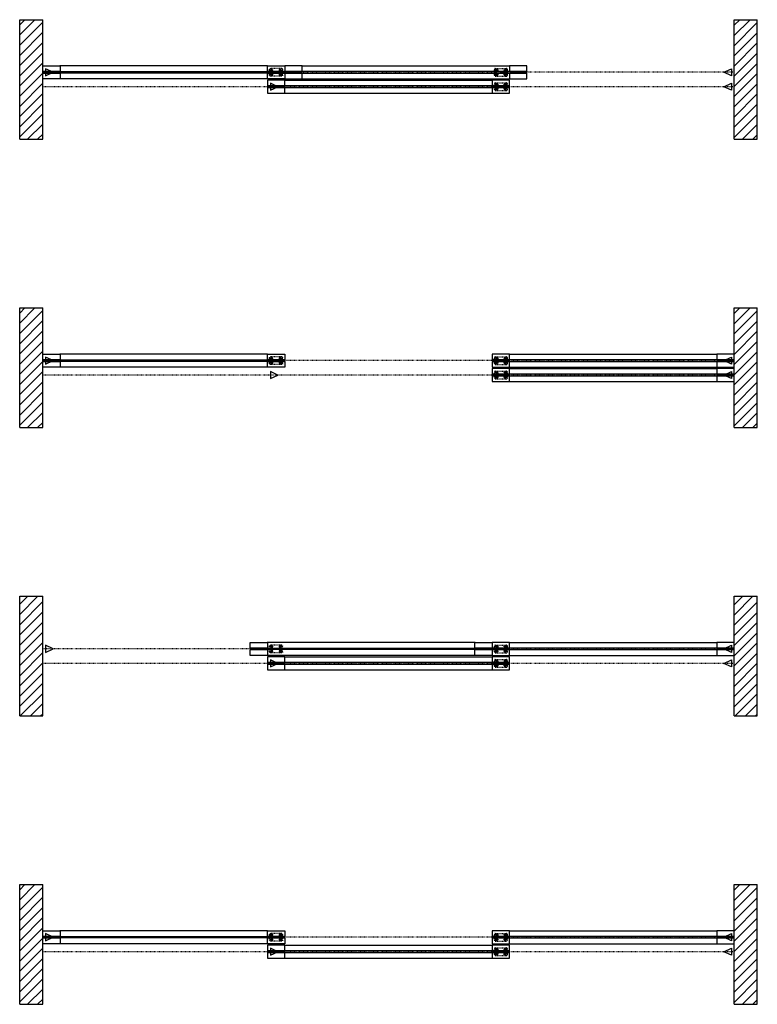
# Model space of a CAD drawing. Units: inches. Extents: x 32 to 478, y 9 to 631.
# Drawn here: x 209 to 337, y 207 to 378 of the extents above; entities that cross this region are included whole.
import ezdxf

# ---------------------------------------------------------------- set-up
doc = ezdxf.new("R2010")
doc.units = ezdxf.units.IN
doc.header["$LTSCALE"] = 0.5
doc.header["$MEASUREMENT"] = 0
doc.linetypes.add('DOT', pattern=[0.25, 0, -0.25])
doc.linetypes.add('HIDDEN', pattern=[0.375, 0.25, -0.125])
for name, color, linetype in [('RD-HARDWARE', 1, 'Continuous'), ('RD-HATCH', 251, 'Continuous'), ('RD-WALL', 7, 'Continuous'), ('RD-WOODWORK', 6, 'Continuous')]:
    doc.layers.add(name, color=color, linetype=linetype)
doc.layers.add('RD-NOT-PRINTED', color=2, linetype='Continuous', plot=False)
pattern_1 = [(45, (-353.1858, -460.3752), (-0.8838835, 0.8838835), [])]
pattern_2 = [(45, (-312.1858, -460.3752), (-0.8838835, 0.8838835), [])]

# ---------------------------------------------------------------- blocks, each defined once
blk = doc.blocks.new('Grey Guide Invisible plan')
at = {"layer": 'RD-HARDWARE', "linetype": 'HIDDEN', "ltscale": 0.5}
for p, q in [((0, -0.5), (0, 0.5)), ((0, 0.09375), (2.25, 0.09375)), ((0.15625, 0.65625), (2.09375, 0.65625)), ((2.25, -0.5), (2.25, 0.5)), ((0, -0.09375), (2.25, -0.09375)), ((0.15625, -0.65625), (2.09375, -0.65625))]:
    blk.add_line(p, q, dxfattribs=at)
for centre, radius in [((0.375, 0.390625), 0.203125), ((0.375, 0.390625), 0.109375), ((1.875, 0.390625), 0.203125), ((1.875, 0.390625), 0.109375), ((0.375, -0.390625), 0.203125), ((0.375, -0.390625), 0.109375), ((1.875, -0.390625), 0.203125), ((1.875, -0.390625), 0.109375)]:
    blk.add_circle(centre, radius, dxfattribs=at)
for centre, start, end in [((0.15625, 0.5), 90, 180), ((2.09375, 0.5), 0, 90), ((0.15625, -0.5), 180, 270), ((2.09375, -0.5), 270, 0)]:
    blk.add_arc(centre, 0.15625, start, end, dxfattribs=at)
blk = doc.blocks.new('*U53')
at = {"layer": 'RD-HATCH'}
h = blk.add_hatch(dxfattribs=at)
h.set_pattern_fill('ANSI31', color=256, scale=10, style=0)
h.set_pattern_definition([(45, (-353.1858, -310.3752), (-0.8838835, 0.8838835), [])])
h.paths.add_polyline_path([(4, 170.75), (0, 170.75), (0, 150), (4, 150)])
h = blk.add_hatch(dxfattribs=at)
h.set_pattern_fill('ANSI31', color=256, scale=10, style=0)
h.set_pattern_definition([(45, (-312.1858, -310.3752), (-0.8838835, 0.8838835), [])])
h.paths.add_polyline_path([(124, 150), (128, 150), (128, 170.75), (124, 170.75)])
h = blk.add_hatch(dxfattribs=at)
h.set_pattern_fill('ANSI31', color=256, scale=10, style=0)
h.set_pattern_definition([(45, (-353.1858, -360.3752), (-0.8838835, 0.8838835), [])])
h.paths.add_polyline_path([(4, 120.75), (0, 120.75), (0, 100), (4, 100)])
h = blk.add_hatch(dxfattribs=at)
h.set_pattern_fill('ANSI31', color=256, scale=10, style=0)
h.set_pattern_definition([(45, (-312.1858, -360.3752), (-0.8838835, 0.8838835), [])])
h.paths.add_polyline_path([(124, 100), (128, 100), (128, 120.75), (124, 120.75)])
h = blk.add_hatch(dxfattribs=at)
h.set_pattern_fill('ANSI31', color=256, scale=10, style=0)
h.set_pattern_definition(pattern_1)
h.paths.add_polyline_path([(0, 50), (4, 50), (4, 70.75), (0, 70.75)])
h = blk.add_hatch(dxfattribs=at)
h.set_pattern_fill('ANSI31', color=256, scale=10, style=0)
h.set_pattern_definition(pattern_2)
h.paths.add_polyline_path([(128, 70.75), (124, 70.75), (124, 50), (128, 50)])
h = blk.add_hatch(dxfattribs=at)
h.set_pattern_fill('ANSI31', color=256, scale=10, style=0)
h.set_pattern_definition(pattern_1)
h.paths.add_polyline_path([(4, 20.75), (0, 20.75), (0, 0), (4, 0)])
h = blk.add_hatch(dxfattribs=at)
h.set_pattern_fill('ANSI31', color=256, scale=10, style=0)
h.set_pattern_definition(pattern_2)
h.paths.add_polyline_path([(124, 0), (128, 0), (128, 20.75), (124, 20.75)])
at = {"layer": 'RD-NOT-PRINTED'}
for p, q in [((0, 170.75), (4, 170.75)), ((124, 170.75), (128, 170.75)), ((0, 150), (4, 150)), ((124, 150), (128, 150)), ((0, 120.75), (4, 120.75)), ((124, 120.75), (128, 120.75)), ((0, 100), (4, 100)), ((124, 100), (128, 100)), ((0, 70.75), (4, 70.75)), ((124, 70.75), (128, 70.75)), ((0, 50), (4, 50)), ((124, 50), (128, 50)), ((0, 20.75), (4, 20.75)), ((124, 20.75), (128, 20.75)), ((0, 0), (4, 0)), ((124, 0), (128, 0))]:
    blk.add_line(p, q, dxfattribs=at)
at = {"layer": 'RD-WALL'}
for p, q in [((0, 150), (0, 170.75)), ((4, 150), (4, 170.75)), ((124, 150), (124, 170.75)), ((128, 150), (128, 170.75)), ((0, 100), (0, 120.75)), ((4, 100), (4, 120.75)), ((124, 100), (124, 120.75)), ((128, 100), (128, 120.75)), ((0, 50), (0, 70.75)), ((4, 50), (4, 70.75)), ((124, 50), (124, 70.75)), ((128, 50), (128, 70.75)), ((0, 0), (0, 20.75)), ((4, 0), (4, 20.75)), ((124, 0), (124, 20.75)), ((128, 0), (128, 20.75))]:
    blk.add_line(p, q, dxfattribs=at)
at = {"layer": 'RD-WALL', "linetype": 'DOT'}
for p, q in [((124, 161.625), (4, 161.625)), ((124, 159.125), (4, 159.125)), ((124, 111.625), (4, 111.625)), ((124, 109.125), (4, 109.125)), ((124, 61.625), (4, 61.625)), ((124, 59.125), (4, 59.125)), ((124, 11.625), (4, 11.625)), ((124, 9.125), (4, 9.125))]:
    blk.add_line(p, q, dxfattribs=at)
at = {"layer": 'RD-WOODWORK', "ltscale": 0.5}
for p, q in [((43.03125, 162.75), (6.96875, 162.75)), ((48.96875, 162.75), (85.03125, 162.75)), ((43.03125, 160.5), (6.96875, 160.5)), ((45.96875, 160.25), (82.03125, 160.25)), ((48.96875, 160.5), (85.03125, 160.5)), ((45.96875, 158), (82.03125, 158)), ((43.03125, 112.75), (6.96875, 112.75)), ((84.96875, 112.75), (121.03125, 112.75)), ((43.03125, 110.5), (6.96875, 110.5)), ((84.96875, 110.5), (121.03125, 110.5)), ((84.96875, 110.25), (121.03125, 110.25)), ((84.96875, 108), (121.03125, 108)), ((79.03125, 62.75), (42.96875, 62.75)), ((84.96875, 62.75), (121.03125, 62.75)), ((79.03125, 60.5), (42.96875, 60.5)), ((45.96875, 60.25), (82.03125, 60.25)), ((84.96875, 60.5), (121.03125, 60.5)), ((45.96875, 58), (82.03125, 58)), ((43.03125, 12.75), (6.96875, 12.75)), ((84.96875, 12.75), (121.03125, 12.75)), ((43.03125, 10.5), (6.96875, 10.5)), ((45.96875, 10.25), (82.03125, 10.25)), ((84.96875, 10.5), (121.03125, 10.5)), ((45.96875, 8), (82.03125, 8))]:
    blk.add_line(p, q, dxfattribs=at)
for points in [[(6.96875, 161.75), (4.03125, 161.75, -0.414213562), (4, 161.78125), (4, 162.71875, -0.414213562), (4.03125, 162.75), (6.96875, 162.75, -0.414213562), (7, 162.71875), (7, 161.78125, -0.414213562)], [(45.96875, 161.75), (43.03125, 161.75, -0.414213562), (43, 161.78125), (43, 162.71875, -0.414213562), (43.03125, 162.75), (45.96875, 162.75, -0.414213562), (46, 162.71875), (46, 161.78125, -0.414213562)], [(46.03125, 161.75), (48.96875, 161.75, 0.414213562), (49, 161.78125), (49, 162.71875, 0.414213562), (48.96875, 162.75), (46.03125, 162.75, 0.414213562), (46, 162.71875), (46, 161.78125, 0.414213562)], [(85.03125, 161.75), (87.96875, 161.75, 0.414213562), (88, 161.78125), (88, 162.71875, 0.414213562), (87.96875, 162.75), (85.03125, 162.75, 0.414213562), (85, 162.71875), (85, 161.78125, 0.414213562)], [(6.96875, 160.5), (4.03125, 160.5, -0.414213562), (4, 160.53125), (4, 161.46875, -0.414213562), (4.03125, 161.5), (6.96875, 161.5, -0.414213562), (7, 161.46875), (7, 160.53125, -0.414213562)], [(45.96875, 160.5), (43.03125, 160.5, -0.414213562), (43, 160.53125), (43, 161.46875, -0.414213562), (43.03125, 161.5), (45.96875, 161.5, -0.414213562), (46, 161.46875), (46, 160.53125, -0.414213562)], [(46.03125, 160.5), (48.96875, 160.5, 0.414213562), (49, 160.53125), (49, 161.46875, 0.414213562), (48.96875, 161.5), (46.03125, 161.5, 0.414213562), (46, 161.46875), (46, 160.53125, 0.414213562)], [(85.03125, 160.5), (87.96875, 160.5, 0.414213562), (88, 160.53125), (88, 161.46875, 0.414213562), (87.96875, 161.5), (85.03125, 161.5, 0.414213562), (85, 161.46875), (85, 160.53125, 0.414213562)], [(43.03125, 159.25), (45.96875, 159.25, 0.414213562), (46, 159.28125), (46, 160.21875, 0.414213562), (45.96875, 160.25), (43.03125, 160.25, 0.414213562), (43, 160.21875), (43, 159.28125, 0.414213562)], [(43.03125, 158), (45.96875, 158, 0.414213562), (46, 158.03125), (46, 158.96875, 0.414213562), (45.96875, 159), (43.03125, 159, 0.414213562), (43, 158.96875), (43, 158.03125, 0.414213562)], [(82.03125, 159.25), (84.96875, 159.25, 0.414213562), (85, 159.28125), (85, 160.21875, 0.414213562), (84.96875, 160.25), (82.03125, 160.25, 0.414213562), (82, 160.21875), (82, 159.28125, 0.414213562)], [(82.03125, 158), (84.96875, 158, 0.414213562), (85, 158.03125), (85, 158.96875, 0.414213562), (84.96875, 159), (82.03125, 159, 0.414213562), (82, 158.96875), (82, 158.03125, 0.414213562)], [(6.96875, 111.75), (4.03125, 111.75, -0.414213562), (4, 111.78125), (4, 112.71875, -0.414213562), (4.03125, 112.75), (6.96875, 112.75, -0.414213562), (7, 112.71875), (7, 111.78125, -0.414213562)], [(45.96875, 111.75), (43.03125, 111.75, -0.414213562), (43, 111.78125), (43, 112.71875, -0.414213562), (43.03125, 112.75), (45.96875, 112.75, -0.414213562), (46, 112.71875), (46, 111.78125, -0.414213562)], [(82.03125, 111.75), (84.96875, 111.75, 0.414213562), (85, 111.78125), (85, 112.71875, 0.414213562), (84.96875, 112.75), (82.03125, 112.75, 0.414213562), (82, 112.71875), (82, 111.78125, 0.414213562)], [(121.03125, 111.75), (123.96875, 111.75, 0.414213562), (124, 111.78125), (124, 112.71875, 0.414213562), (123.96875, 112.75), (121.03125, 112.75, 0.414213562), (121, 112.71875), (121, 111.78125, 0.414213562)], [(6.96875, 110.5), (4.03125, 110.5, -0.414213562), (4, 110.53125), (4, 111.46875, -0.414213562), (4.03125, 111.5), (6.96875, 111.5, -0.414213562), (7, 111.46875), (7, 110.53125, -0.414213562)], [(45.96875, 110.5), (43.03125, 110.5, -0.414213562), (43, 110.53125), (43, 111.46875, -0.414213562), (43.03125, 111.5), (45.96875, 111.5, -0.414213562), (46, 111.46875), (46, 110.53125, -0.414213562)], [(82.03125, 110.5), (84.96875, 110.5, 0.414213562), (85, 110.53125), (85, 111.46875, 0.414213562), (84.96875, 111.5), (82.03125, 111.5, 0.414213562), (82, 111.46875), (82, 110.53125, 0.414213562)], [(121.03125, 110.5), (123.96875, 110.5, 0.414213562), (124, 110.53125), (124, 111.46875, 0.414213562), (123.96875, 111.5), (121.03125, 111.5, 0.414213562), (121, 111.46875), (121, 110.53125, 0.414213562)], [(82.03125, 109.25), (84.96875, 109.25, 0.414213562), (85, 109.28125), (85, 110.21875, 0.414213562), (84.96875, 110.25), (82.03125, 110.25, 0.414213562), (82, 110.21875), (82, 109.28125, 0.414213562)], [(121.03125, 109.25), (123.96875, 109.25, 0.414213562), (124, 109.28125), (124, 110.21875, 0.414213562), (123.96875, 110.25), (121.03125, 110.25, 0.414213562), (121, 110.21875), (121, 109.28125, 0.414213562)], [(82.03125, 108), (84.96875, 108, 0.414213562), (85, 108.03125), (85, 108.96875, 0.414213562), (84.96875, 109), (82.03125, 109, 0.414213562), (82, 108.96875), (82, 108.03125, 0.414213562)], [(121.03125, 108), (123.96875, 108, 0.414213562), (124, 108.03125), (124, 108.96875, 0.414213562), (123.96875, 109), (121.03125, 109, 0.414213562), (121, 108.96875), (121, 108.03125, 0.414213562)], [(42.96875, 61.75), (40.03125, 61.75, -0.414213562), (40, 61.78125), (40, 62.71875, -0.414213562), (40.03125, 62.75), (42.96875, 62.75, -0.414213562), (43, 62.71875), (43, 61.78125, -0.414213562)], [(42.96875, 60.5), (40.03125, 60.5, -0.414213562), (40, 60.53125), (40, 61.46875, -0.414213562), (40.03125, 61.5), (42.96875, 61.5, -0.414213562), (43, 61.46875), (43, 60.53125, -0.414213562)], [(81.96875, 61.75), (79.03125, 61.75, -0.414213562), (79, 61.78125), (79, 62.71875, -0.414213562), (79.03125, 62.75), (81.96875, 62.75, -0.414213562), (82, 62.71875), (82, 61.78125, -0.414213562)], [(81.96875, 60.5), (79.03125, 60.5, -0.414213562), (79, 60.53125), (79, 61.46875, -0.414213562), (79.03125, 61.5), (81.96875, 61.5, -0.414213562), (82, 61.46875), (82, 60.53125, -0.414213562)], [(82.03125, 61.75), (84.96875, 61.75, 0.414213562), (85, 61.78125), (85, 62.71875, 0.414213562), (84.96875, 62.75), (82.03125, 62.75, 0.414213562), (82, 62.71875), (82, 61.78125, 0.414213562)], [(82.03125, 60.5), (84.96875, 60.5, 0.414213562), (85, 60.53125), (85, 61.46875, 0.414213562), (84.96875, 61.5), (82.03125, 61.5, 0.414213562), (82, 61.46875), (82, 60.53125, 0.414213562)], [(121.03125, 61.75), (123.96875, 61.75, 0.414213562), (124, 61.78125), (124, 62.71875, 0.414213562), (123.96875, 62.75), (121.03125, 62.75, 0.414213562), (121, 62.71875), (121, 61.78125, 0.414213562)], [(121.03125, 60.5), (123.96875, 60.5, 0.414213562), (124, 60.53125), (124, 61.46875, 0.414213562), (123.96875, 61.5), (121.03125, 61.5, 0.414213562), (121, 61.46875), (121, 60.53125, 0.414213562)], [(43.03125, 59.25), (45.96875, 59.25, 0.414213562), (46, 59.28125), (46, 60.21875, 0.414213562), (45.96875, 60.25), (43.03125, 60.25, 0.414213562), (43, 60.21875), (43, 59.28125, 0.414213562)], [(82.03125, 59.25), (84.96875, 59.25, 0.414213562), (85, 59.28125), (85, 60.21875, 0.414213562), (84.96875, 60.25), (82.03125, 60.25, 0.414213562), (82, 60.21875), (82, 59.28125, 0.414213562)], [(43.03125, 58), (45.96875, 58, 0.414213562), (46, 58.03125), (46, 58.96875, 0.414213562), (45.96875, 59), (43.03125, 59, 0.414213562), (43, 58.96875), (43, 58.03125, 0.414213562)], [(82.03125, 58), (84.96875, 58, 0.414213562), (85, 58.03125), (85, 58.96875, 0.414213562), (84.96875, 59), (82.03125, 59, 0.414213562), (82, 58.96875), (82, 58.03125, 0.414213562)], [(6.96875, 11.75), (4.03125, 11.75, -0.414213562), (4, 11.78125), (4, 12.71875, -0.414213562), (4.03125, 12.75), (6.96875, 12.75, -0.414213562), (7, 12.71875), (7, 11.78125, -0.414213562)], [(45.96875, 11.75), (43.03125, 11.75, -0.414213562), (43, 11.78125), (43, 12.71875, -0.414213562), (43.03125, 12.75), (45.96875, 12.75, -0.414213562), (46, 12.71875), (46, 11.78125, -0.414213562)], [(82.03125, 11.75), (84.96875, 11.75, 0.414213562), (85, 11.78125), (85, 12.71875, 0.414213562), (84.96875, 12.75), (82.03125, 12.75, 0.414213562), (82, 12.71875), (82, 11.78125, 0.414213562)], [(121.03125, 11.75), (123.96875, 11.75, 0.414213562), (124, 11.78125), (124, 12.71875, 0.414213562), (123.96875, 12.75), (121.03125, 12.75, 0.414213562), (121, 12.71875), (121, 11.78125, 0.414213562)], [(6.96875, 10.5), (4.03125, 10.5, -0.414213562), (4, 10.53125), (4, 11.46875, -0.414213562), (4.03125, 11.5), (6.96875, 11.5, -0.414213562), (7, 11.46875), (7, 10.53125, -0.414213562)], [(45.96875, 10.5), (43.03125, 10.5, -0.414213562), (43, 10.53125), (43, 11.46875, -0.414213562), (43.03125, 11.5), (45.96875, 11.5, -0.414213562), (46, 11.46875), (46, 10.53125, -0.414213562)], [(43.03125, 9.25), (45.96875, 9.25, 0.414213562), (46, 9.28125), (46, 10.21875, 0.414213562), (45.96875, 10.25), (43.03125, 10.25, 0.414213562), (43, 10.21875), (43, 9.28125, 0.414213562)], [(82.03125, 10.5), (84.96875, 10.5, 0.414213562), (85, 10.53125), (85, 11.46875, 0.414213562), (84.96875, 11.5), (82.03125, 11.5, 0.414213562), (82, 11.46875), (82, 10.53125, 0.414213562)], [(82.03125, 9.25), (84.96875, 9.25, 0.414213562), (85, 9.28125), (85, 10.21875, 0.414213562), (84.96875, 10.25), (82.03125, 10.25, 0.414213562), (82, 10.21875), (82, 9.28125, 0.414213562)], [(121.03125, 10.5), (123.96875, 10.5, 0.414213562), (124, 10.53125), (124, 11.46875, 0.414213562), (123.96875, 11.5), (121.03125, 11.5, 0.414213562), (121, 11.46875), (121, 10.53125, 0.414213562)], [(43.03125, 8), (45.96875, 8, 0.414213562), (46, 8.03125), (46, 8.96875, 0.414213562), (45.96875, 9), (43.03125, 9, 0.414213562), (43, 8.96875), (43, 8.03125, 0.414213562)], [(82.03125, 8), (84.96875, 8, 0.414213562), (85, 8.03125), (85, 8.96875, 0.414213562), (84.96875, 9), (82.03125, 9, 0.414213562), (82, 8.96875), (82, 8.03125, 0.414213562)]]:
    blk.add_lwpolyline(points, format="xyb", close=True, dxfattribs=at)
for points in [[(45.9375, 161.5), (4.0625, 161.5), (4.0625, 161.75), (45.9375, 161.75)], [(46.0625, 161.5), (87.9375, 161.5), (87.9375, 161.75), (46.0625, 161.75)], [(43.0625, 159), (84.9375, 159), (84.9375, 159.25), (43.0625, 159.25)], [(45.9375, 111.5), (4.0625, 111.5), (4.0625, 111.75), (45.9375, 111.75)], [(82.0625, 111.5), (123.9375, 111.5), (123.9375, 111.75), (82.0625, 111.75)], [(82.0625, 109), (123.9375, 109), (123.9375, 109.25), (82.0625, 109.25)], [(81.9375, 61.5), (40.0625, 61.5), (40.0625, 61.75), (81.9375, 61.75)], [(82.0625, 61.5), (123.9375, 61.5), (123.9375, 61.75), (82.0625, 61.75)], [(43.0625, 59), (84.9375, 59), (84.9375, 59.25), (43.0625, 59.25)], [(45.9375, 11.5), (4.0625, 11.5), (4.0625, 11.75), (45.9375, 11.75)], [(82.0625, 11.5), (123.9375, 11.5), (123.9375, 11.75), (82.0625, 11.75)], [(43.0625, 9), (84.9375, 9), (84.9375, 9.25), (43.0625, 9.25)]]:
    blk.add_lwpolyline(points, close=True, dxfattribs=at)
at = {"layer": 'RD-HARDWARE', "xscale": -1}
for p in [(45.625, 161.625), (45.625, 111.625), (45.625, 61.625), (45.625, 11.625)]:
    blk.add_blockref('Grey Guide Invisible plan', p, dxfattribs=at)
at = {"layer": 'RD-HARDWARE'}
for p in [(82.375, 161.625), (82.375, 159.125), (82.375, 111.625), (82.375, 109.125), (82.375, 61.625), (82.375, 59.125), (82.375, 11.625), (82.375, 9.125)]:
    blk.add_blockref('Grey Guide Invisible plan', p, dxfattribs=at)

msp = doc.modelspace()

# ---------------------------------------------------------------- linework, layer by layer
at = {"layer": 'RD-HARDWARE'}
for points in [[(213.12, 368.08), (214.42, 368.7), (213.12, 369.33)], [(332.12, 368.08), (330.82, 368.7), (332.12, 369.33)], [(252.12, 365.58), (253.42, 366.2), (252.12, 366.83)], [(332.12, 365.58), (330.82, 366.2), (332.12, 366.83)], [(213.12, 318.08), (214.42, 318.7), (213.12, 319.33)], [(332.12, 318.08), (330.82, 318.7), (332.12, 319.33)], [(252.12, 315.58), (253.42, 316.2), (252.12, 316.83)], [(332.12, 315.58), (330.82, 316.2), (332.12, 316.83)], [(213.12, 268.08), (214.42, 268.7), (213.12, 269.33)], [(332.12, 268.08), (330.82, 268.7), (332.12, 269.33)], [(252.12, 265.58), (253.42, 266.2), (252.12, 266.83)], [(332.12, 265.58), (330.82, 266.2), (332.12, 266.83)], [(213.12, 218.08), (214.42, 218.7), (213.12, 219.33)], [(332.12, 218.08), (330.82, 218.7), (332.12, 219.33)], [(252.12, 215.58), (253.42, 216.2), (252.12, 216.83)], [(332.12, 215.58), (330.82, 216.2), (332.12, 216.83)]]:
    msp.add_lwpolyline(points, close=True, dxfattribs=at)

# ---------------------------------------------------------------- block references
msp.add_blockref('*U53', (208.62, 207.08))

doc.saveas('drawing.dxf')
